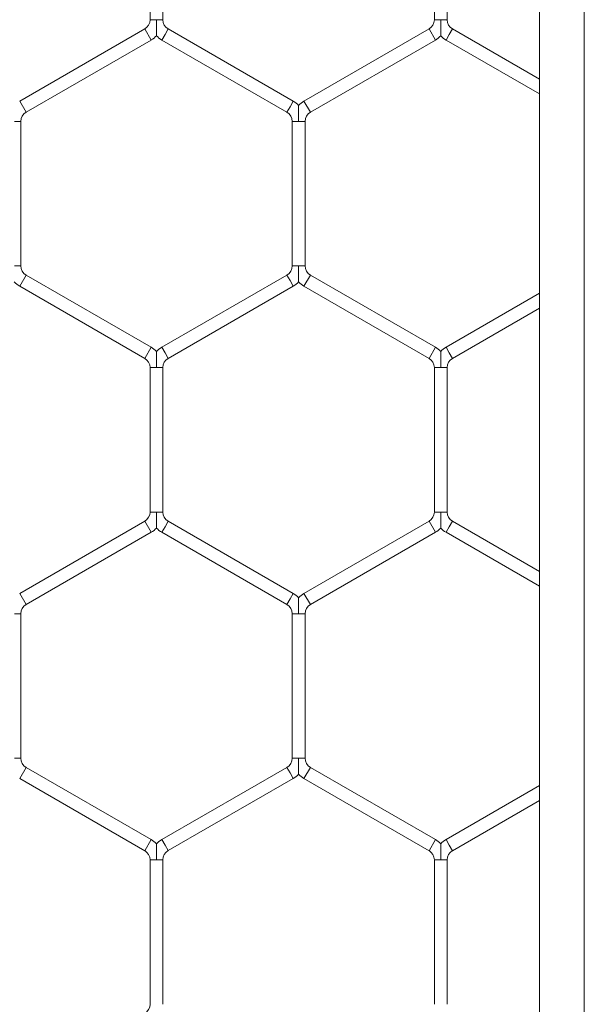
# Model space of a CAD drawing. Units: inches. Extents: x 0.2 to 16.8, y 0.2 to 10.8.
# Drawn here: x 2 to 2, y 8.6 to 8.7 of the extents above; entities that cross this region are included whole.
import ezdxf

# ---------------------------------------------------------------- set-up
doc = ezdxf.new("R2010")
doc.units = ezdxf.units.IN
doc.header["$MEASUREMENT"] = 0
doc.linetypes.add('SLD-Solid', pattern=[0])

msp = doc.modelspace()

# ---------------------------------------------------------------- linework, layer by layer
at = {"color": 7, "linetype": 'SLD-Solid', "lineweight": 0}
for p, q in [((2.020503430113751, 10.47656359438164), (2.020503430113759, 7.428194640500955)), ((2.025002867684058, 10.47656359438164), (2.025002867684058, 7.428194640500947)), ((1.981358323386642, 8.728337020801362), (1.981358323386642, 8.713820785461742)), ((1.982644037672355, 8.713820785461753), (1.982644037672355, 8.728337020801366)), ((2.009929751958071, 8.72833702080137), (2.009929751958071, 8.713820785461738)), ((2.011215466243784, 8.713820785461753), (2.011215466243784, 8.728337020801371)), ((1.982001180529486, 8.713820785461742), (1.98135832338665, 8.713820785461742)), ((1.982644037672363, 8.713820785461742), (1.982001180529486, 8.713820785461742)), ((2.010572609100914, 8.713820785461738), (2.009929751958063, 8.713820785461737)), ((2.011215466243787, 8.713820785461737), (2.010572609100914, 8.713820785461738)), ((1.980822609100929, 8.712892901100549), (1.968251180529496, 8.705634783430733)), ((1.981465466243785, 8.711779439867115), (1.980822609100929, 8.712892901100552)), ((1.983179751958061, 8.712892901100554), (1.982858323386633, 8.712336170483834)), ((1.995751180529493, 8.70563478343074), (1.983179751958061, 8.712892901100554)), ((2.009394037672357, 8.712892901100544), (1.996822609100938, 8.705634783430735)), ((2.010036894815213, 8.71177943986711), (2.009394037672357, 8.712892901100547)), ((2.011751180529493, 8.712892901100549), (2.011429751958065, 8.71233617048383)), ((2.020503430113755, 8.707839787447051), (2.011751180529489, 8.712892901100542)), ((1.968894037672352, 8.704521322197298), (1.981465466243788, 8.711779439867112)), ((1.982858323386633, 8.712336170483834), (1.982536894815205, 8.711779439867117)), ((1.982536894815205, 8.711779439867117), (1.995108323386636, 8.704521322197303)), ((1.997465466243794, 8.704521322197298), (2.010036894815216, 8.711779439867106)), ((2.011429751958065, 8.71233617048383), (2.011108323386637, 8.711779439867112)), ((2.011108323386632, 8.711779439867104), (2.020503430113755, 8.706355172469134)), ((1.968894037672352, 8.704521322197298), (1.968251180529496, 8.705634783430733)), ((1.995429751958064, 8.70507805281402), (1.995108323386636, 8.704521322197303)), ((1.995751180529493, 8.705634783430739), (1.995429751958064, 8.70507805281402)), ((1.997465466243794, 8.704521322197298), (1.996822609100938, 8.705634783430735)), ((1.968358323386644, 8.7035934378361), (1.967715466243755, 8.703593437836096)), ((1.968358323386646, 8.689077202496492), (1.968358323386646, 8.703593437836094)), ((1.995644037672358, 8.703593437836098), (1.995644037672358, 8.689077202496469)), ((1.996286894815191, 8.7035934378361), (1.995644037672354, 8.703593437836105)), ((1.996929751958074, 8.703593437836105), (1.996286894815191, 8.7035934378361)), ((1.996929751958072, 8.689077202496483), (1.996929751958072, 8.703593437836103)), ((1.968358323386648, 8.689077202496478), (1.967715466243747, 8.68907720249648)), ((1.996286894815185, 8.689077202496469), (1.995644037672334, 8.689077202496483)), ((1.996929751958074, 8.689077202496465), (1.996286894815185, 8.689077202496469)), ((1.968894037672354, 8.688149318135281), (1.968251180529498, 8.687035856901844)), ((1.981465466243791, 8.680891200465465), (1.968894037672356, 8.688149318135283)), ((1.995108323386628, 8.688149318135274), (1.982536894815214, 8.680891200465469)), ((1.995429751958052, 8.687592587518562), (1.995108323386624, 8.688149318135281)), ((1.99746546624378, 8.68814931813528), (1.996822609100924, 8.687035856901842)), ((2.010036894815211, 8.680891200465464), (1.99746546624378, 8.68814931813528)), ((1.968251180529498, 8.687035856901845), (1.980822609100935, 8.679777739232028)), ((1.983179751958071, 8.679777739232032), (1.995751180529485, 8.687035856901836)), ((1.995751180529481, 8.687035856901845), (1.995429751958052, 8.687592587518562)), ((1.996822609100921, 8.687035856901842), (2.009394037672355, 8.679777739232026)), ((2.020503430113755, 8.686315467863412), (2.011108323386657, 8.680891200465457)), ((2.011751180529513, 8.67977773923202), (2.020503430113755, 8.684830852885497)), ((1.981465466243791, 8.680891200465465), (1.980822609100935, 8.679777739232028)), ((1.982858323386643, 8.68033446984875), (1.982536894815214, 8.680891200465469)), ((1.983179751958071, 8.679777739232032), (1.982858323386643, 8.68033446984875)), ((2.010036894815211, 8.680891200465464), (2.009394037672355, 8.679777739232026)), ((2.011429751958085, 8.680334469848738), (2.011108323386657, 8.680891200465457)), ((2.011751180529513, 8.67977773923202), (2.011429751958085, 8.680334469848738)), ((1.981358323386643, 8.67884985487083), (1.981358323386643, 8.664333619531199)), ((1.982001180529476, 8.67884985487083), (1.981358323386642, 8.678849854870831)), ((1.982644037672355, 8.678849854870831), (1.982001180529476, 8.67884985487083)), ((1.982644037672357, 8.664333619531213), (1.982644037672357, 8.678849854870835)), ((2.009929751958073, 8.67884985487083), (2.009929751958073, 8.664333619531194)), ((2.0105726091009, 8.67884985487083), (2.009929751958073, 8.678849854870828)), ((2.011215466243787, 8.678849854870828), (2.0105726091009, 8.67884985487083)), ((2.011215466243787, 8.664333619531206), (2.011215466243787, 8.678849854870828)), ((1.982001180529482, 8.664333619531199), (1.981358323386659, 8.664333619531199)), ((1.982644037672377, 8.664333619531199), (1.982001180529482, 8.664333619531199)), ((2.010572609100908, 8.664333619531194), (2.009929751958087, 8.664333619531194)), ((2.011215466243798, 8.664333619531194), (2.010572609100908, 8.664333619531194)), ((1.980822609100925, 8.663405735170013), (1.968251180529494, 8.6561476175002)), ((1.981465466243785, 8.66229227393657), (1.980822609100929, 8.663405735170008)), ((1.983179751958075, 8.66340573517001), (1.982858323386647, 8.66284900455329)), ((1.995751180529503, 8.656147617500197), (1.983179751958075, 8.66340573517001)), ((2.009394037672367, 8.66340573517), (1.996822609100941, 8.65614761750019)), ((2.010036894815223, 8.662292273936563), (2.009394037672367, 8.66340573517)), ((2.011751180529507, 8.66340573517), (2.011429751958079, 8.66284900455328)), ((2.020503430113755, 8.658352621516514), (2.011751180529505, 8.663405735169995)), ((1.96889403767235, 8.655034156266762), (1.981465466243782, 8.662292273936576)), ((1.982858323386647, 8.66284900455329), (1.982536894815219, 8.662292273936572)), ((1.982536894815219, 8.662292273936572), (1.995108323386646, 8.65503415626676)), ((1.997465466243798, 8.655034156266755), (2.010036894815223, 8.662292273936563)), ((2.011429751958079, 8.66284900455328), (2.01110832338665, 8.662292273936563)), ((2.011108323386649, 8.662292273936558), (2.020503430113755, 8.656868006538598)), ((1.96889403767235, 8.655034156266762), (1.968251180529494, 8.6561476175002)), ((1.995429751958074, 8.655590886883479), (1.995108323386646, 8.65503415626676)), ((1.995751180529503, 8.656147617500197), (1.995429751958074, 8.655590886883479)), ((1.997465466243798, 8.655034156266753), (1.996822609100941, 8.65614761750019)), ((1.968358323386638, 8.654106271905562), (1.967715466243761, 8.654106271905563)), ((1.968358323386632, 8.639590036565941), (1.968358323386632, 8.654106271905563)), ((1.995644037672357, 8.654106271905555), (1.995644037672357, 8.639590036565927)), ((1.996286894815191, 8.654106271905555), (1.99564403767237, 8.654106271905558)), ((1.996929751958082, 8.654106271905558), (1.996286894815191, 8.654106271905555)), ((1.99692975195807, 8.63959003656594), (1.99692975195807, 8.654106271905563)), ((1.968358323386656, 8.639590036565927), (1.967715466243767, 8.639590036565927)), ((1.996286894815193, 8.639590036565927), (1.995644037672343, 8.639590036565943)), ((1.996929751958076, 8.639590036565924), (1.996286894815193, 8.639590036565927)), ((1.96889403767235, 8.638662152204736), (1.968251180529494, 8.6375486909713)), ((1.981465466243785, 8.631404034534926), (1.968894037672352, 8.63866215220474)), ((1.995108323386646, 8.638662152204741), (1.982536894815211, 8.631404034534926)), ((1.995429751958078, 8.638105421588017), (1.99510832338665, 8.638662152204736)), ((1.997465466243788, 8.63866215220474), (1.996822609100932, 8.637548690971302)), ((2.01003689481522, 8.631404034534919), (1.997465466243786, 8.638662152204734)), ((1.968251180529496, 8.637548690971302), (1.980822609100929, 8.630290573301487)), ((1.983179751958067, 8.630290573301489), (1.995751180529503, 8.637548690971306)), ((1.995751180529507, 8.6375486909713), (1.995429751958078, 8.638105421588017)), ((1.996822609100927, 8.637548690971297), (2.009394037672363, 8.630290573301481)), ((2.020503430113757, 8.636828301932876), (2.011108323386652, 8.631404034534917)), ((2.011751180529509, 8.63029057330148), (2.020503430113755, 8.63534368695496)), ((1.981465466243785, 8.631404034534926), (1.980822609100929, 8.630290573301487)), ((1.982858323386639, 8.630847303918209), (1.982536894815211, 8.631404034534926)), ((1.983179751958067, 8.630290573301489), (1.982858323386639, 8.630847303918209)), ((2.01003689481522, 8.631404034534919), (2.009394037672363, 8.630290573301481)), ((2.011429751958081, 8.630847303918198), (2.011108323386652, 8.631404034534917)), ((2.011751180529509, 8.63029057330148), (2.011429751958081, 8.630847303918198)), ((1.98135832338665, 8.62936268894029), (1.98135832338665, 8.61484645360066)), ((1.982001180529484, 8.62936268894029), (1.981358323386647, 8.629362688940292)), ((1.982644037672363, 8.629362688940292), (1.982001180529484, 8.62936268894029)), ((1.982644037672365, 8.614846453600672), (1.982644037672363, 8.629362688940288)), ((2.009929751958079, 8.629362688940287), (2.009929751958079, 8.614846453600654)), ((2.010572609100912, 8.629362688940287), (2.009929751958073, 8.629362688940285)), ((2.011215466243795, 8.629362688940285), (2.010572609100912, 8.629362688940287)), ((2.011215466243795, 8.614846453600665), (2.011215466243793, 8.629362688940283))]:
    msp.add_line(p, q, dxfattribs=at)
for centre, radius, start, end in [((1.980286894815201, 8.71382078546175), 0.001071428571429056, 300.0000000004112, 359.9999999995259), ((1.98371546624378, 8.71382078546175), 0.001071428571429056, 180.0000000004758, 239.9999999998705), ((2.008858323386646, 8.713820785461744), 0.001071428571429056, 299.9999999998986, 359.9999999996209), ((2.012286894815212, 8.713820785461742), 0.001071428571429056, 180.0000000002858, 239.999999999823), ((1.980286894815201, 8.71382078546175), 0.002357142857144159, 300.0000000003779, 316.8017009700797), ((1.98371546624378, 8.71382078546175), 0.002357142857143662, 223.2237445592132, 239.9999999998942), ((2.008858323386646, 8.713820785461744), 0.002357142857144182, 299.9999999999212, 316.8017009698522), ((2.012286894815212, 8.713820785461742), 0.002357142857142847, 223.2237445591133, 239.9999999998259), ((1.994572609100927, 8.703593437836105), 0.002357142857151071, 43.22515914210308, 60.00000000017069), ((1.998001180529501, 8.703593437836105), 0.002357142857151611, 119.9999999998293, 136.7954293319719), ((1.969429751958071, 8.703593437836098), 0.00107142857143705, 120.0000000000227, 179.999999999905), ((1.994572609100927, 8.703593437836105), 0.00107142857143795, 0, 60.00000000016488), ((1.998001180529501, 8.703593437836105), 0.00107142857143705, 119.9999999998004, 180), ((1.969429751958063, 8.689077202496478), 0.001071428571429056, 180, 240.0000000001133), ((1.994572609100925, 8.689077202496476), 0.001071428571429449, 299.9999999996185, 3.79970265945415e-10), ((1.998001180529501, 8.689077202496476), 0.001071428571429056, 180.0000000005708, 239.9999999998705), ((1.969429751958063, 8.689077202496478), 0.002357142857143499, 223.2237445592464, 240.0000000001955), ((1.994572609100925, 8.689077202496476), 0.00235714285714269, 299.9999999995993, 316.8017009700427), ((1.998001180529501, 8.689077202496476), 0.002357142857143024, 223.2237445591817, 239.9999999997838), ((1.980286894815207, 8.678849854870831), 0.002357142857143833, 43.22515914174968, 59.99999999957618), ((1.983715466243792, 8.678849854870831), 0.002357142857142453, 120.0000000001067, 136.7954293321627), ((2.008858323386645, 8.67884985487083), 0.00235714285714396, 43.22515914188283, 60.000000000089), ((2.012286894815221, 8.678849854870826), 0.002357142857141804, 119.9999999998952, 136.7954293321627), ((1.980286894815207, 8.678849854870831), 0.001071428571429056, 0, 59.99999999958953), ((1.983715466243792, 8.678849854870831), 0.001071428571429056, 120.0000000001304, 180), ((2.008858323386645, 8.67884985487083), 0.001071428571428612, 359.9999999999058, 60.00000000012279), ((2.012286894815221, 8.678849854870826), 0.001071428571428612, 119.9999999998978, 179.999999999905), ((1.980286894815204, 8.664333619531204), 0.001071428571429056, 300.0000000003187, 359.9999999997158), ((1.983715466243781, 8.66433361953121), 0.001071428571428834, 180.0000000005708, 240.0000000003459), ((2.008858323386654, 8.6643336195312), 0.001071428571429056, 299.9999999998986, 359.9999999996209), ((2.012286894815217, 8.664333619531202), 0.001071428571429056, 180.0000000004758, 240.0000000001853), ((1.980286894815204, 8.664333619531204), 0.002357142857142129, 300.0000000002984, 316.8017009702111), ((1.983715466243781, 8.66433361953121), 0.002357142857143021, 223.2237445593463, 240.000000000275), ((2.008858323386654, 8.6643336195312), 0.00235714285714396, 299.9999999999118, 316.8017009699132), ((2.012286894815217, 8.664333619531202), 0.002357142857143182, 223.2237445593426, 240.0000000002329), ((1.994572609100923, 8.654106271905558), 0.002357142857151715, 43.22515914216411, 59.99999999984884), ((1.998001180529495, 8.654106271905563), 0.00235714285715113, 119.9999999996009, 136.7954293318425), ((1.969429751958069, 8.654106271905563), 0.001071428571436982, 120.0000000001255, 180.0000000000958), ((1.994572609100923, 8.654106271905558), 0.00107142857143705, 0, 59.99999999987452), ((1.998001180529495, 8.654106271905563), 0.00107142857143705, 119.9999999995203, 180.0000000002858), ((1.969429751958071, 8.639590036565933), 0.001071428571428834, 180.0000000002858, 239.9999999998705), ((1.994572609100921, 8.639590036565941), 0.00107142857142983, 300.0000000002237, 9.499256648633406e-11), ((1.998001180529502, 8.639590036565934), 0.001071428571427831, 180.0000000005708, 239.999999999963), ((1.994572609100921, 8.639590036565941), 0.002357142857144911, 300.0000000002973, 316.8017009700149), ((1.998001180529502, 8.639590036565934), 0.002357142857143021, 223.2237445593463, 239.9999999999625), ((1.980286894815216, 8.629362688940288), 0.002357142857153427, 43.22515914222704, 60.00000000006028), ((1.983715466243794, 8.62936268894029), 0.002357142857151636, 120.0000000003205, 136.7954293320071), ((2.008858323386646, 8.629362688940287), 0.00235714285715221, 43.22515914219557, 59.99999999989559), ((2.012286894815215, 8.629362688940287), 0.002357142857151209, 119.9999999998247, 136.7954293319035), ((1.980286894815216, 8.629362688940288), 0.001071428571437632, 1.899851329712507e-10, 60.00000000000428), ((1.983715466243794, 8.62936268894029), 0.00107142857143705, 120.0000000002655, 179.999999999905), ((2.008858323386646, 8.629362688940287), 0.00107142857143705, 359.9999999999058, 59.99999999987452), ((2.012286894815215, 8.629362688940287), 0.001071428571436606, 119.99999999979, 180.0000000000958), ((1.980286894815209, 8.614846453600663), 0.001071428571433747, 300.0000000009666, 359.9999999998108)]:
    msp.add_arc(centre, radius, start, end, dxfattribs=at)
for points, knots in [([(1.982001180529472, 8.712210361958375), (1.982001180529472, 8.712209205265408), (1.982001180529466, 8.712206101123318), (1.982001180529466, 8.712261062239632), (1.982001180529498, 8.712375461917281), (1.98200118052948, 8.712605397941545), (1.982001180529484, 8.713082985288702), (1.982001180529448, 8.713509277783746), (1.982001180529484, 8.71380008793893), (1.982001180529486, 8.713820785461742)], [0, 0, 0, 0, 0.04614479443164937, 0.1238357995971899, 0.2071486605610973, 0.3369322260697234, 0.5447634301824098, 0.9675999303297429, 1, 1, 1, 1]), ([(2.010572609100902, 8.712210361958368), (2.010572609100902, 8.712209205265399), (2.010572609100908, 8.712206101123304), (2.010572609100874, 8.71226106223963), (2.010572609100934, 8.71237546191728), (2.010572609100926, 8.71260539794154), (2.010572609100906, 8.713082985288697), (2.010572609100846, 8.713509277783736), (2.010572609100908, 8.713800087938925), (2.010572609100914, 8.713820785461738)], [0, 0, 0, 0, 0.04614479443131528, 0.1238357996029393, 0.2071486605637682, 0.3369322260691549, 0.5447634301822043, 0.9675999303287538, 1, 1, 1, 1]), ([(1.996286894815191, 8.7035934378361), (1.996286894815191, 8.703614135358043), (1.996286894815197, 8.703904945501016), (1.996286894815201, 8.704331238728974), (1.996286894815191, 8.70480882434838), (1.996286894815239, 8.70503876331595), (1.996286894815157, 8.70515315671158), (1.996286894815207, 8.705208102309022), (1.996286894815197, 8.70520500829339), (1.996286894815197, 8.705203857295952)], [0, 0, 0, 0, 0.0324040392942507, 0.4552923449049015, 0.6631490122550537, 0.7929484786972719, 0.8762715470556606, 0.9539720708361595, 1, 1, 1, 1]), ([(1.996286894815193, 8.687466778993102), (1.996286894815201, 8.687465622300133), (1.996286894815219, 8.68746251815804), (1.996286894815151, 8.687517479274362), (1.996286894815239, 8.687631878952018), (1.996286894815193, 8.68786181497627), (1.996286894815167, 8.688339402323432), (1.996286894815219, 8.688765694818477), (1.996286894815189, 8.689056504973657), (1.996286894815185, 8.689077202496469)], [0, 0, 0, 0, 0.04614479443268413, 0.1238357996022581, 0.207148660560251, 0.336932226071939, 0.5447634301856882, 0.9675999303313371, 0.9999999999999999, 0.9999999999999999, 0.9999999999999999, 0.9999999999999999]), ([(1.982001180529476, 8.67884985487083), (1.982001180529474, 8.678870552392777), (1.982001180529438, 8.679161362535739), (1.9820011805295, 8.679587655763688), (1.982001180529474, 8.680065241383092), (1.982001180529538, 8.680295180350655), (1.982001180529448, 8.680409573746305), (1.982001180529492, 8.680464519343744), (1.982001180529486, 8.68046142532811), (1.982001180529486, 8.68046027433067)], [0, 0, 0, 0, 0.03240403929618561, 0.4552923448910166, 0.6631490122479232, 0.7929484786903057, 0.8762715470461206, 0.953972070827418, 1, 1, 1, 1]), ([(2.0105726091009, 8.67884985487083), (2.010572609100904, 8.678870552392954), (2.010572609100962, 8.67916136253848), (2.010572609100878, 8.679587655612668), (2.01057260910092, 8.680065241594544), (2.010572609100954, 8.680295179944622), (2.01057260910089, 8.680409574658203), (2.010572609100926, 8.680464523507299), (2.01057260910092, 8.68046142736889), (2.010572609100916, 8.68046027517826)], [0, 0, 0, 0, 0.03240320710896818, 0.4552806523510216, 0.663131981660944, 0.7929281146752438, 0.8762490431804872, 0.9539475715076068, 1, 1, 1, 1]), ([(1.982001180529482, 8.662723202988273), (1.982001180529486, 8.662722056094275), (1.982001180529504, 8.662718969384368), (1.982001180529448, 8.662773903797119), (1.98200118052952, 8.66288829265267), (1.982001180529504, 8.66311823374741), (1.98200118052945, 8.663595818118138), (1.982001180529466, 8.664022111875763), (1.982001180529484, 8.664312922009886), (1.982001180529482, 8.664333619531199)], [0, 0, 0, 0, 0.04594360774822066, 0.1236509994657933, 0.2069814327328493, 0.3367923721312591, 0.5446674119007353, 0.967593096521515, 1, 1, 1, 1]), ([(2.010572609100916, 8.662723202988264), (2.010572609100916, 8.662722056094267), (2.01057260910092, 8.662718969384361), (2.010572609100882, 8.662773903797113), (2.010572609100954, 8.662888292652662), (2.010572609100918, 8.663118233747412), (2.010572609100896, 8.663595818118132), (2.010572609100928, 8.66402211187576), (2.01057260910091, 8.66431292200988), (2.010572609100908, 8.664333619531194)], [0, 0, 0, 0, 0.04594360775009713, 0.1236509994687455, 0.2069814327376699, 0.3367923721340218, 0.5446674119081792, 0.9675930965227385, 1, 1, 1, 1]), ([(1.996286894815191, 8.654106271905555), (1.996286894815189, 8.654126969427502), (1.996286894815169, 8.654417779570476), (1.996286894815163, 8.654844072798435), (1.996286894815231, 8.655321658417838), (1.996286894815217, 8.655551597385404), (1.996286894815183, 8.655665990781031), (1.996286894815195, 8.65572093637849), (1.996286894815197, 8.655717842362852), (1.996286894815197, 8.655716691365411)], [0, 0, 0, 0, 0.03240403929570787, 0.4552923449057473, 0.6631490122545615, 0.7929484786976907, 0.8762715470511412, 0.9539720708302328, 0.9999999999999999, 0.9999999999999999, 0.9999999999999999, 0.9999999999999999]), ([(1.996286894815201, 8.637979620022998), (1.996286894815203, 8.637978473129001), (1.996286894815213, 8.637975386419097), (1.996286894815167, 8.638030320831847), (1.996286894815243, 8.6381447096874), (1.996286894815193, 8.63837465078214), (1.996286894815191, 8.638852235152868), (1.996286894815203, 8.639278528910493), (1.996286894815195, 8.639569339044614), (1.996286894815193, 8.639590036565927)], [0, 0, 0, 0, 0.04594360774961252, 0.123650999470495, 0.2069814327345042, 0.3367923721361635, 0.5446674119049352, 0.9675930965229455, 0.9999999999999999, 0.9999999999999999, 0.9999999999999999, 0.9999999999999999]), ([(1.982001180529484, 8.62936268894029), (1.98200118052948, 8.629383386462418), (1.982001180529424, 8.629674196607954), (1.982001180529486, 8.630100489682148), (1.982001180529484, 8.630578075664038), (1.982001180529506, 8.630808014014102), (1.982001180529454, 8.630922408727683), (1.982001180529494, 8.630977357576779), (1.982001180529486, 8.630974261438366), (1.982001180529484, 8.630973109247735)], [0, 0, 0, 0, 0.03240320711196223, 0.4552806523637121, 0.663131981667272, 0.7929281146801768, 0.8762490431824748, 0.9539475715092586, 1, 1, 1, 1]), ([(2.010572609100912, 8.629362688940287), (2.010572609100914, 8.629383386462413), (2.010572609100898, 8.629674196607953), (2.010572609100896, 8.630100489682153), (2.01057260910093, 8.630578075664026), (2.010572609100942, 8.63080801401411), (2.010572609100878, 8.630922408727669), (2.010572609100914, 8.630977357576779), (2.010572609100914, 8.630974261438363), (2.010572609100914, 8.630973109247732)], [0, 0, 0, 0, 0.0324032071109855, 0.455280652366447, 0.6631319816676505, 0.7929281146784588, 0.8762490431855682, 0.9539475715089143, 0.9999999999999999, 0.9999999999999999, 0.9999999999999999, 0.9999999999999999])]:
    msp.add_open_spline(points, degree=3, knots=knots, dxfattribs=at)

doc.saveas('drawing.dxf')
